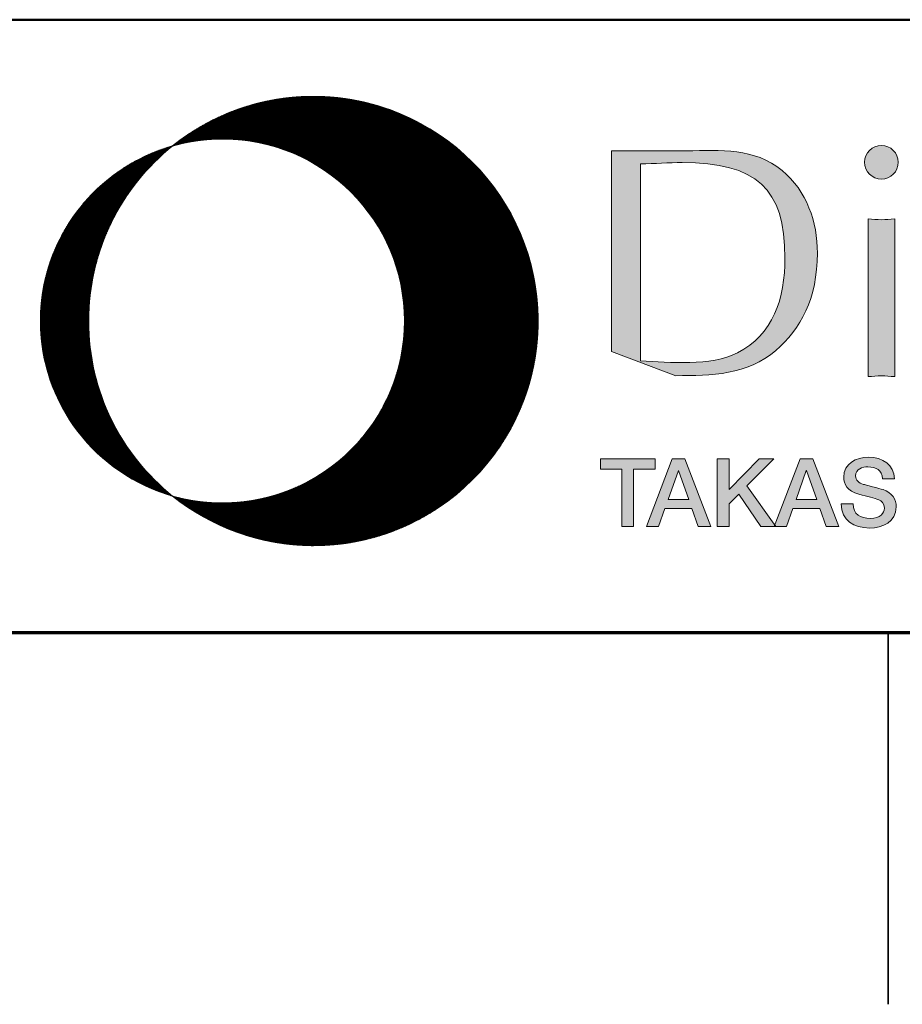
# Model space of a CAD drawing. Units: millimetres. Extents: x 0 to 840, y 0 to 594.
# Drawn here: x 673 to 721, y 0 to 53 of the extents above; entities that cross this region are included whole.
import ezdxf

# ---------------------------------------------------------------- set-up
doc = ezdxf.new("R2010")
doc.units = ezdxf.units.MM
doc.header["$LTSCALE"] = 2
doc.linetypes.add('SLD-実線', pattern=[0])
doc.layers.add('FORMAT', color=7, linetype='SLD-実線')

msp = doc.modelspace()

# ---------------------------------------------------------------- hatches: boundary and pattern name
at = {"linetype": 'Continuous'}
h = msp.add_hatch(dxfattribs=at)
h.set_pattern_fill('ANSI31', color=0, scale=0.00390625, style=0)
edge = h.paths.add_edge_path(flags=0)
edge.add_spline(control_points=[(681.522, 27.339), (683.595, 25.671), (686.228, 24.673), (689.095, 24.673), (695.768, 24.673), (701.18, 30.082), (701.18, 36.757), (701.18, 43.429), (695.768, 48.841), (689.095, 48.841)], knot_values=[5, 5, 5, 5, 6, 6, 6, 7, 7, 7, 8, 8, 8, 8], weights=[1, 1, 1, 1, 1, 1, 1, 1, 1, 1], degree=3, periodic=0)
edge.add_spline(control_points=[(689.095, 48.841), (686.228, 48.841), (683.595, 47.842), (681.522, 46.174)], knot_values=[0, 0, 0, 0, 1, 1, 1, 1], weights=[1, 1, 1, 1], degree=3, periodic=0)
edge.add_spline(control_points=[(681.522, 46.174), (682.373, 46.416), (683.272, 46.546), (684.2, 46.546), (689.606, 46.546), (693.989, 42.163), (693.989, 36.757), (693.989, 31.35), (689.606, 26.969), (684.2, 26.969), (683.272, 26.969), (682.373, 27.097), (681.522, 27.339)], knot_values=[1, 1, 1, 1, 2, 2, 2, 3, 3, 3, 4, 4, 4, 5, 5, 5, 5], weights=[1, 1, 1, 1, 1, 1, 1, 1, 1, 1, 1, 1, 1], degree=3, periodic=0)
h = msp.add_hatch(dxfattribs=at)
h.set_pattern_fill('ANSI31', color=0, scale=0.00390625, style=0)
edge = h.paths.add_edge_path(flags=0)
edge.add_spline(control_points=[(681.522, 27.339), (678.771, 29.553), (677.01, 32.948), (677.01, 36.757)], knot_values=[3, 3, 3, 3, 4, 4, 4, 4], weights=[1, 1, 1, 1], degree=3, periodic=0)
edge.add_spline(control_points=[(677.01, 36.757), (677.01, 40.566), (678.771, 43.959), (681.522, 46.174)], knot_values=[0, 0, 0, 0, 1, 1, 1, 1], weights=[1, 1, 1, 1], degree=3, periodic=0)
edge.add_spline(control_points=[(681.522, 46.174), (677.419, 45.01), (674.411, 41.236), (674.411, 36.757), (674.411, 32.278), (677.419, 28.503), (681.522, 27.339)], knot_values=[1, 1, 1, 1, 2, 2, 2, 3, 3, 3, 3], weights=[1, 1, 1, 1, 1, 1, 1], degree=3, periodic=0)
h = msp.add_hatch(color=0, dxfattribs=at)
edge = h.paths.add_edge_path(flags=0)
edge.add_line((705.127, 45.917), (705.127, 35.124))
edge.add_line((705.127, 35.124), (708.591, 33.815))
edge.add_spline(control_points=[(708.591, 33.815), (710.475, 33.815), (712.446, 33.852), (713.958, 35.166)], knot_values=[1, 1, 1, 1, 2, 2, 2, 2], weights=[1, 1, 1, 1], degree=3, periodic=0)
edge.add_spline(control_points=[(713.958, 35.166), (715.29, 36.337), (716.196, 37.94), (716.196, 40.41)], knot_values=[2, 2, 2, 2, 3, 3, 3, 3], weights=[1, 1, 1, 1], degree=3, periodic=0)
edge.add_spline(control_points=[(716.196, 40.41), (716.196, 42.097), (715.628, 43.75), (714.295, 44.852)], knot_values=[3, 3, 3, 3, 4, 4, 4, 4], weights=[1, 1, 1, 1], degree=3, periodic=0)
edge.add_spline(control_points=[(714.295, 44.852), (712.801, 46.094), (711.008, 45.917), (709.159, 45.917)], knot_values=[4, 4, 4, 4, 5, 5, 5, 5], weights=[1, 1, 1, 1], degree=3, periodic=0)
edge.add_line((709.159, 45.917), (705.127, 45.917))
edge = h.paths.add_edge_path(flags=0)
edge.add_spline(control_points=[(714.454, 40.143), (714.454, 37.974), (713.815, 36.001), (711.897, 35.043)], knot_values=[2, 2, 2, 2, 3, 3, 3, 3], weights=[1, 1, 1, 1], degree=3, periodic=0)
edge.add_spline(control_points=[(711.897, 35.043), (710.457, 34.315), (708.253, 34.526), (706.689, 34.615)], knot_values=[3, 3, 3, 3, 4, 4, 4, 4], weights=[1, 1, 1, 1], degree=3, periodic=0)
edge.add_line((706.689, 34.615), (706.689, 45.205))
edge.add_spline(control_points=[(706.689, 45.205), (707.454, 45.225), (708.199, 45.276), (708.929, 45.276)], knot_values=[0, 0, 0, 0, 1, 1, 1, 1], weights=[1, 1, 1, 1], degree=3, periodic=0)
edge.add_spline(control_points=[(708.929, 45.276), (712.909, 45.276), (714.454, 43.909), (714.454, 40.143)], knot_values=[1, 1, 1, 1, 2, 2, 2, 2], weights=[1, 1, 1, 1], degree=3, periodic=0)
h = msp.add_hatch(color=0, dxfattribs=at)
edge = h.paths.add_edge_path(flags=0)
edge.add_spline(control_points=[(719.644, 44.389), (719.146, 44.389), (718.736, 44.796), (718.736, 45.295), (718.736, 45.794), (719.146, 46.203), (719.644, 46.203)], knot_values=[0, 0, 0, 0, 1, 1, 1, 2, 2, 2, 2], weights=[1, 1, 1, 1, 1, 1, 1], degree=3, periodic=0)
edge.add_spline(control_points=[(719.644, 46.203), (720.123, 46.203), (720.549, 45.794), (720.549, 45.295), (720.549, 44.796), (720.123, 44.389), (719.644, 44.389)], knot_values=[2, 2, 2, 2, 3, 3, 3, 4, 4, 4, 4], weights=[1, 1, 1, 1, 1, 1, 1], degree=3, periodic=0)
h = msp.add_hatch(color=0, dxfattribs=at)
edge = h.paths.add_edge_path(flags=0)
edge.add_spline(control_points=[(719.644, 42.201), (719.874, 42.201), (720.089, 42.24), (720.354, 42.256)], knot_values=[4, 4, 4, 4, 5, 5, 5, 5], weights=[1, 1, 1, 1], degree=3, periodic=0)
edge.add_line((720.354, 42.256), (720.354, 33.763))
edge.add_spline(control_points=[(720.354, 33.763), (720.089, 33.781), (719.874, 33.815), (719.644, 33.815)], knot_values=[0, 0, 0, 0, 1, 1, 1, 1], weights=[1, 1, 1, 1], degree=3, periodic=0)
edge.add_spline(control_points=[(719.644, 33.815), (719.396, 33.815), (719.163, 33.781), (718.933, 33.763)], knot_values=[1, 1, 1, 1, 2, 2, 2, 2], weights=[1, 1, 1, 1], degree=3, periodic=0)
edge.add_line((718.933, 33.763), (718.933, 42.256))
edge.add_spline(control_points=[(718.933, 42.256), (719.163, 42.24), (719.396, 42.201), (719.644, 42.201)], knot_values=[3, 3, 3, 3, 4, 4, 4, 4], weights=[1, 1, 1, 1], degree=3, periodic=0)
for points in [[(707.467, 29.341), (707.467, 28.792), (706.311, 28.792), (706.311, 25.709), (705.675, 25.709), (705.675, 28.792), (704.525, 28.792), (704.525, 29.341)], [(713.07, 29.341), (713.853, 29.341), (712.403, 27.892), (713.955, 25.709), (713.162, 25.709), (711.971, 27.443), (711.451, 26.928), (711.451, 25.709), (710.815, 25.709), (710.815, 29.341), (711.451, 29.341), (711.451, 27.688)]]:
    msp.add_hatch(color=0, dxfattribs=at).paths.add_polyline_path(points, flags=0)
h = msp.add_hatch(color=0, dxfattribs=at)
h.paths.add_polyline_path([(708.392, 29.341), (706.998, 25.709), (707.655, 25.709), (707.997, 26.669), (709.446, 26.669), (709.788, 25.709), (710.47, 25.709), (709.07, 29.341)], flags=0)
h.paths.add_polyline_path([(709.279, 27.153), (708.169, 27.153), (708.719, 28.716), (708.734, 28.716)], flags=0)
h = msp.add_hatch(color=0, dxfattribs=at)
h.paths.add_polyline_path([(715.274, 29.341), (713.88, 25.709), (714.535, 25.709), (714.876, 26.669), (716.326, 26.669), (716.667, 25.709), (717.35, 25.709), (715.949, 29.341)], flags=0)
h.paths.add_polyline_path([(716.158, 27.153), (715.048, 27.153), (715.598, 28.716), (715.614, 28.716)], flags=0)
h = msp.add_hatch(color=0, dxfattribs=at)
edge = h.paths.add_edge_path(flags=0)
edge.add_spline(control_points=[(718.993, 25.621), (718.164, 25.621), (717.491, 26.018), (717.477, 26.921)], knot_values=[14, 14, 14, 14, 15, 15, 15, 15], weights=[1, 1, 1, 1], degree=3, periodic=0)
edge.add_line((717.477, 26.921), (718.112, 26.921))
edge.add_spline(control_points=[(718.112, 26.921), (718.112, 26.359), (718.525, 26.14), (719.034, 26.14)], knot_values=[0, 0, 0, 0, 1, 1, 1, 1], weights=[1, 1, 1, 1], degree=3, periodic=0)
edge.add_spline(control_points=[(719.034, 26.14), (719.594, 26.14), (719.801, 26.417), (719.801, 26.691)], knot_values=[1, 1, 1, 1, 2, 2, 2, 2], weights=[1, 1, 1, 1], degree=3, periodic=0)
edge.add_spline(control_points=[(719.801, 26.691), (719.801, 26.97), (719.649, 27.084), (719.501, 27.139)], knot_values=[2, 2, 2, 2, 3, 3, 3, 3], weights=[1, 1, 1, 1], degree=3, periodic=0)
edge.add_spline(control_points=[(719.501, 27.139), (719.247, 27.236), (718.917, 27.3), (718.417, 27.438)], knot_values=[3, 3, 3, 3, 4, 4, 4, 4], weights=[1, 1, 1, 1], degree=3, periodic=0)
edge.add_spline(control_points=[(718.417, 27.438), (717.798, 27.607), (717.614, 27.984), (717.614, 28.359)], knot_values=[4, 4, 4, 4, 5, 5, 5, 5], weights=[1, 1, 1, 1], degree=3, periodic=0)
edge.add_spline(control_points=[(717.614, 28.359), (717.614, 29.087), (718.286, 29.429), (718.942, 29.429)], knot_values=[5, 5, 5, 5, 6, 6, 6, 6], weights=[1, 1, 1, 1], degree=3, periodic=0)
edge.add_spline(control_points=[(718.942, 29.429), (719.7, 29.429), (720.337, 29.025), (720.337, 28.268)], knot_values=[6, 6, 6, 6, 7, 7, 7, 7], weights=[1, 1, 1, 1], degree=3, periodic=0)
edge.add_line((720.337, 28.268), (719.7, 28.268))
edge.add_spline(control_points=[(719.7, 28.268), (719.669, 28.737), (719.354, 28.91), (718.917, 28.91)], knot_values=[8, 8, 8, 8, 9, 9, 9, 9], weights=[1, 1, 1, 1], degree=3, periodic=0)
edge.add_spline(control_points=[(718.917, 28.91), (718.622, 28.91), (718.25, 28.802), (718.25, 28.436)], knot_values=[9, 9, 9, 9, 10, 10, 10, 10], weights=[1, 1, 1, 1], degree=3, periodic=0)
edge.add_spline(control_points=[(718.25, 28.436), (718.25, 28.182), (718.423, 28.038), (718.682, 27.968)], knot_values=[10, 10, 10, 10, 11, 11, 11, 11], weights=[1, 1, 1, 1], degree=3, periodic=0)
edge.add_spline(control_points=[(718.682, 27.968), (718.739, 27.952), (719.542, 27.745), (719.73, 27.688)], knot_values=[11, 11, 11, 11, 12, 12, 12, 12], weights=[1, 1, 1, 1], degree=3, periodic=0)
edge.add_spline(control_points=[(719.73, 27.688), (720.209, 27.545), (720.437, 27.139), (720.437, 26.761)], knot_values=[12, 12, 12, 12, 13, 13, 13, 13], weights=[1, 1, 1, 1], degree=3, periodic=0)
edge.add_spline(control_points=[(720.437, 26.761), (720.437, 25.947), (719.715, 25.621), (718.993, 25.621)], knot_values=[13, 13, 13, 13, 14, 14, 14, 14], weights=[1, 1, 1, 1], degree=3, periodic=0)

# ---------------------------------------------------------------- linework, layer by layer
at = {"color": 0, "linetype": 'SLD-実線', "lineweight": 18}
for p, q in [((709.159, 45.917), (705.127, 45.917)), ((705.127, 45.917), (705.127, 35.124)), ((706.689, 34.615), (706.689, 45.205)), ((718.933, 33.763), (718.933, 42.256)), ((720.354, 42.256), (720.354, 33.763)), ((705.127, 35.124), (708.591, 33.815)), ((704.525, 29.341), (707.467, 29.341)), ((704.525, 28.792), (704.525, 29.341)), ((708.392, 29.341), (706.998, 25.709)), ((707.467, 29.341), (707.467, 28.792)), ((709.07, 29.341), (708.392, 29.341)), ((710.47, 25.709), (709.07, 29.341)), ((710.815, 29.341), (711.451, 29.341)), ((710.815, 25.709), (710.815, 29.341)), ((711.451, 29.341), (711.451, 27.688)), ((711.451, 27.688), (713.07, 29.341)), ((713.853, 29.341), (712.403, 27.892)), ((713.07, 29.341), (713.853, 29.341)), ((715.274, 29.341), (713.88, 25.709)), ((715.949, 29.341), (715.274, 29.341)), ((717.35, 25.709), (715.949, 29.341)), ((705.675, 28.792), (704.525, 28.792)), ((705.675, 25.709), (705.675, 28.792)), ((707.467, 28.792), (706.311, 28.792)), ((706.311, 28.792), (706.311, 25.709)), ((708.169, 27.153), (708.719, 28.716)), ((708.719, 28.716), (708.729, 28.716)), ((708.729, 28.716), (708.734, 28.716)), ((708.734, 28.716), (709.279, 27.153)), ((715.048, 27.153), (715.598, 28.716)), ((715.598, 28.716), (715.609, 28.716)), ((715.609, 28.716), (715.614, 28.716)), ((715.614, 28.716), (716.158, 27.153)), ((720.337, 28.268), (719.7, 28.268)), ((712.403, 27.892), (713.955, 25.709)), ((709.279, 27.153), (708.169, 27.153)), ((711.971, 27.443), (711.451, 26.928)), ((713.162, 25.709), (711.971, 27.443)), ((716.158, 27.153), (715.048, 27.153)), ((707.655, 25.709), (707.997, 26.669)), ((707.997, 26.669), (709.446, 26.669)), ((709.446, 26.669), (709.788, 25.709)), ((711.451, 26.928), (711.451, 25.709)), ((714.535, 25.709), (714.876, 26.669)), ((714.876, 26.669), (716.326, 26.669)), ((716.326, 26.669), (716.667, 25.709)), ((717.477, 26.921), (718.112, 26.921)), ((706.311, 25.709), (705.675, 25.709)), ((706.998, 25.709), (707.655, 25.709)), ((709.788, 25.709), (710.47, 25.709)), ((711.451, 25.709), (710.815, 25.709)), ((713.955, 25.709), (713.162, 25.709)), ((713.88, 25.709), (714.535, 25.709)), ((716.667, 25.709), (717.35, 25.709))]:
    msp.add_line(p, q, dxfattribs=at)
at = {"color": 0, "linetype": 'SLD-実線', "lineweight": 35}
msp.add_line((720.008, 20), (720.008, 0), dxfattribs=at)
at = {"color": 0, "linetype": 'SLD-実線', "lineweight": 18}
for points, knots in [([(681.522, 27.339), (683.595, 25.671), (686.228, 24.673), (689.095, 24.673), (695.768, 24.673), (701.18, 30.082), (701.18, 36.757), (701.18, 43.429), (695.768, 48.841), (689.095, 48.841)], [5, 5, 5, 5, 6, 6, 6, 7, 7, 7, 8, 8, 8, 8]), ([(681.522, 46.174), (677.419, 45.01), (674.411, 41.236), (674.411, 36.757), (674.411, 32.278), (677.419, 28.503), (681.522, 27.339)], [1, 1, 1, 1, 2, 2, 2, 3, 3, 3, 3]), ([(681.522, 46.174), (682.373, 46.416), (683.272, 46.546), (684.2, 46.546), (689.606, 46.546), (693.989, 42.163), (693.989, 36.757), (693.989, 31.35), (689.606, 26.969), (684.2, 26.969), (683.272, 26.969), (682.373, 27.097), (681.522, 27.339)], [1, 1, 1, 1, 2, 2, 2, 3, 3, 3, 4, 4, 4, 5, 5, 5, 5]), ([(719.644, 44.389), (719.146, 44.389), (718.736, 44.796), (718.736, 45.295), (718.736, 45.794), (719.146, 46.203), (719.644, 46.203)], [0, 0, 0, 0, 1, 1, 1, 2, 2, 2, 2]), ([(719.644, 46.203), (720.123, 46.203), (720.549, 45.794), (720.549, 45.295), (720.549, 44.796), (720.123, 44.389), (719.644, 44.389)], [2, 2, 2, 2, 3, 3, 3, 4, 4, 4, 4])]:
    msp.add_open_spline(points, degree=3, knots=knots, dxfattribs=at)
for points in [[(689.095, 48.841), (686.228, 48.841), (683.595, 47.842), (681.522, 46.174)], [(677.01, 36.757), (677.01, 40.566), (678.771, 43.959), (681.522, 46.174)], [(714.295, 44.852), (712.801, 46.094), (711.008, 45.917), (709.159, 45.917)], [(706.689, 45.205), (707.454, 45.225), (708.199, 45.276), (708.929, 45.276)], [(708.929, 45.276), (712.909, 45.276), (714.454, 43.909), (714.454, 40.143)], [(716.196, 40.41), (716.196, 42.097), (715.628, 43.75), (714.295, 44.852)], [(718.933, 42.256), (719.163, 42.24), (719.396, 42.201), (719.644, 42.201)], [(719.644, 42.201), (719.874, 42.201), (720.089, 42.24), (720.354, 42.256)], [(713.958, 35.166), (715.29, 36.337), (716.196, 37.94), (716.196, 40.41)], [(714.454, 40.143), (714.454, 37.974), (713.815, 36.001), (711.897, 35.043)], [(681.522, 27.339), (678.771, 29.553), (677.01, 32.948), (677.01, 36.757)], [(711.897, 35.043), (710.457, 34.315), (708.253, 34.526), (706.689, 34.615)], [(708.591, 33.815), (710.475, 33.815), (712.446, 33.852), (713.958, 35.166)], [(719.644, 33.815), (719.396, 33.815), (719.163, 33.781), (718.933, 33.763)], [(720.354, 33.763), (720.089, 33.781), (719.874, 33.815), (719.644, 33.815)], [(717.614, 28.359), (717.614, 29.087), (718.286, 29.429), (718.942, 29.429)], [(718.942, 29.429), (719.7, 29.429), (720.337, 29.025), (720.337, 28.268)], [(718.917, 28.91), (718.622, 28.91), (718.25, 28.802), (718.25, 28.436)], [(719.7, 28.268), (719.669, 28.737), (719.354, 28.91), (718.917, 28.91)], [(718.417, 27.438), (717.798, 27.607), (717.614, 27.984), (717.614, 28.359)], [(718.25, 28.436), (718.25, 28.182), (718.423, 28.038), (718.682, 27.968)], [(718.682, 27.968), (718.739, 27.952), (719.542, 27.745), (719.73, 27.688)], [(719.73, 27.688), (720.209, 27.545), (720.437, 27.139), (720.437, 26.761)], [(719.501, 27.139), (719.247, 27.236), (718.917, 27.3), (718.417, 27.438)], [(719.801, 26.691), (719.801, 26.97), (719.649, 27.084), (719.501, 27.139)], [(718.993, 25.621), (718.164, 25.621), (717.491, 26.018), (717.477, 26.921)], [(718.112, 26.921), (718.112, 26.359), (718.525, 26.14), (719.034, 26.14)], [(720.437, 26.761), (720.437, 25.947), (719.715, 25.621), (718.993, 25.621)], [(719.034, 26.14), (719.594, 26.14), (719.801, 26.417), (719.801, 26.691)]]:
    msp.add_open_spline(points, degree=3, dxfattribs=at)
at = {"layer": 'FORMAT', "color": 0, "lineweight": 50}
msp.add_line((820, 52.964), (520, 52.964), dxfattribs=at)
at = {"layer": 'FORMAT', "color": 0, "lineweight": 70}
msp.add_line((20, 20), (820, 20), dxfattribs=at)

doc.saveas('drawing.dxf')
